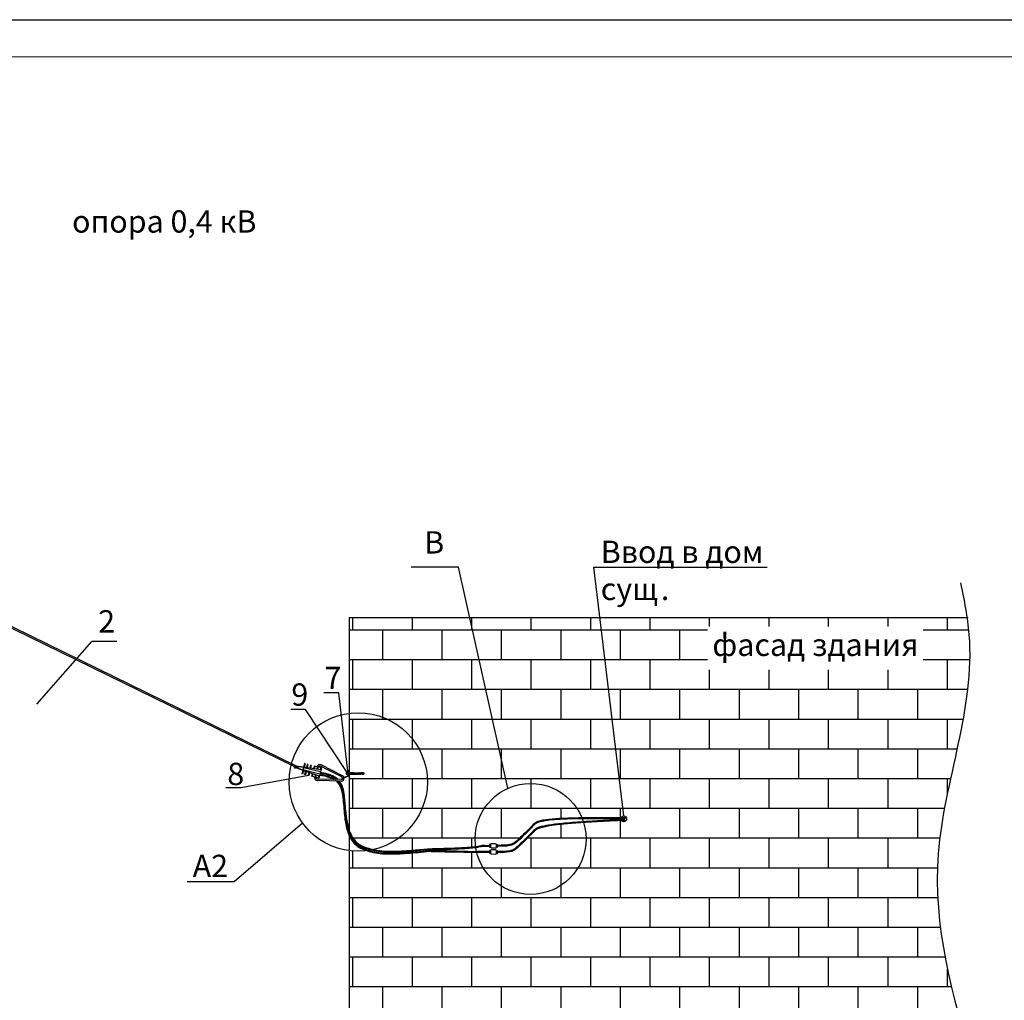
# Model space of a CAD drawing. Units: millimetres. Extents: x 3258 to 92597, y -32499 to 69002.
# Drawn here: x 52841 to 58141, y 42984 to 48262 of the extents above; entities that cross this region are included whole.
import ezdxf
from ezdxf.enums import TextEntityAlignment as Align

# ---------------------------------------------------------------- set-up
doc = ezdxf.new("R2010")
doc.units = ezdxf.units.MM
doc.styles.add('ISOCPEUR', font='isocpeui.ttf')
doc.styles.get("Standard").update_dxf_attribs({"font": 'arial.ttf'})

msp = doc.modelspace()

# ---------------------------------------------------------------- linework, layer by layer
for p, q in [((48949.9, 48262.1), (65749.6, 48260.3)), ((51311.3, 45714.9), (54321, 44242.1)), ((51315, 45722), (54326.5, 44248.6)), ((56092.1, 43976.3), (55932.1, 45315.4)), ((57945.9, 45043.5), (54614.1, 45043.5)), ((54614.1, 45043.5), (54614.1, 39411.2)), ((54634.9, 44978.2), (54634.9, 45043.5)), ((54954.9, 44978.2), (54954.9, 45043.5)), ((55274.9, 44992), (55274.9, 45043.5)), ((55594.9, 44978.2), (55594.9, 45043.5)), ((55914.9, 44978.2), (55914.9, 45043.5)), ((56234.9, 44978.2), (56234.9, 45043.5)), ((56554.9, 44996.5), (56554.9, 45043.5)), ((56874.9, 44996.5), (56874.9, 45043.5)), ((57194.9, 44996.5), (57194.9, 45043.5)), ((57514.9, 44996.5), (57514.9, 45043.5)), ((57834.9, 44978.2), (57834.9, 45043.5)), ((54614.1, 44978.2), (55278, 44978.2)), ((54794.9, 44818.2), (54794.9, 44978.2)), ((55114.9, 44818.2), (55114.9, 44978.2)), ((55274.9, 44978.2), (55274.9, 44992)), ((55278, 44978.2), (55972.4, 44978.2)), ((55434.9, 44818.2), (55434.9, 44978.2)), ((55754.9, 44818.2), (55754.9, 44978.2)), ((55972.4, 44978.2), (56543.7, 44978.2)), ((56074.9, 44818.2), (56074.9, 44978.2)), ((56394.9, 44818.2), (56394.9, 44978.2)), ((57704.7, 44978.2), (57948.3, 44978.2)), ((52933, 44578.4), (53229.8, 44915)), ((53364.4, 44915), (53229.8, 44915)), ((54614.1, 44818.2), (55313.9, 44818.2)), ((54634.9, 44658.2), (54634.9, 44818.2)), ((54954.9, 44658.2), (54954.9, 44818.2)), ((55274.9, 44658.2), (55274.9, 44818.2)), ((55313.9, 44818.2), (55991.5, 44818.2)), ((55594.9, 44658.2), (55594.9, 44818.2)), ((55914.9, 44658.2), (55914.9, 44818.2)), ((55991.5, 44818.2), (56543.7, 44818.2)), ((56234.9, 44658.2), (56234.9, 44818.2)), ((57704.7, 44818.2), (57954.4, 44818.2)), ((57834.9, 44658.2), (57834.9, 44818.2)), ((56554.9, 44658.2), (56554.9, 44762.5)), ((56874.9, 44658.2), (56874.9, 44762.5)), ((57194.9, 44658.2), (57194.9, 44762.5)), ((57514.9, 44658.2), (57514.9, 44762.5)), ((54559.4, 44638.7), (54479, 44638.7)), ((54607.6, 44217.3), (54559.4, 44638.7)), ((54614.1, 44658.2), (55349.8, 44658.2)), ((54794.9, 44507.7), (54794.9, 44658.2)), ((55114.9, 44498.2), (55114.9, 44658.2)), ((55349.8, 44658.2), (56010.6, 44658.2)), ((55434.9, 44498.2), (55434.9, 44658.2)), ((55754.9, 44498.2), (55754.9, 44658.2)), ((56010.6, 44658.2), (57942.8, 44658.2)), ((56074.9, 44498.2), (56074.9, 44658.2)), ((56394.9, 44498.2), (56394.9, 44658.2)), ((56714.9, 44498.2), (56714.9, 44658.2)), ((57034.9, 44498.2), (57034.9, 44658.2)), ((57354.9, 44498.2), (57354.9, 44658.2)), ((57674.9, 44498.2), (57674.9, 44658.2)), ((54380.3, 44549.9), (54300, 44549.9)), ((54603.9, 44210.7), (54380.3, 44549.9)), ((54614.1, 44498.2), (54817.8, 44498.2)), ((54634.9, 44338.2), (54634.9, 44498.2)), ((54794.9, 44498.2), (54794.9, 44507.7)), ((54817.8, 44498.2), (55385.7, 44498.2)), ((54954.9, 44390.9), (54954.9, 44498.2)), ((55274.9, 44338.2), (55274.9, 44498.2)), ((55385.7, 44498.2), (56029.7, 44498.2)), ((55594.9, 44338.2), (55594.9, 44498.2)), ((55914.9, 44338.2), (55914.9, 44498.2)), ((56029.7, 44498.2), (57918.6, 44498.2)), ((56234.9, 44338.2), (56234.9, 44498.2)), ((56554.9, 44338.2), (56554.9, 44498.2)), ((56874.9, 44338.2), (56874.9, 44498.2)), ((57194.9, 44338.2), (57194.9, 44498.2)), ((57514.9, 44338.2), (57514.9, 44498.2)), ((57834.9, 44338.2), (57834.9, 44498.2)), ((54954.9, 44338.2), (54954.9, 44390.9)), ((54614.1, 44338.2), (54989.9, 44338.2)), ((54794.9, 44178.2), (54794.9, 44338.2)), ((54989.9, 44338.2), (55421.6, 44338.2)), ((55114.9, 44178.2), (55114.9, 44338.2)), ((55421.6, 44338.2), (56048.8, 44338.2)), ((55434.9, 44278.6), (55434.9, 44338.2)), ((55754.9, 44178.2), (55754.9, 44338.2)), ((56048.8, 44338.2), (57886.5, 44338.2)), ((56074.9, 44178.2), (56074.9, 44338.2)), ((56394.9, 44178.2), (56394.9, 44338.2)), ((56714.9, 44178.2), (56714.9, 44338.2)), ((57034.9, 44178.2), (57034.9, 44338.2)), ((57354.9, 44178.2), (57354.9, 44338.2)), ((57674.9, 44178.2), (57674.9, 44338.2)), ((54374, 44258), (54360.4, 44203.1)), ((54377.7, 44257.1), (54373.2, 44239.1)), ((54377.7, 44257.1), (54374, 44258)), ((54388.7, 44254.3), (54384.4, 44237.2)), ((54392.3, 44253.4), (54388.7, 44254.3)), ((55434.9, 44178.2), (55434.9, 44278.6)), ((54322.6, 44248.7), (54319.3, 44235.4)), ((54319.3, 44235.4), (54324.6, 44234.1)), ((54322.6, 44248.7), (54327.9, 44247.4)), ((54327.9, 44247.4), (54324.6, 44234.1)), ((54325.2, 44236.5), (54365.2, 44222.6)), ((54326.3, 44240.7), (54337.4, 44236.9)), ((54337.9, 44238.9), (54326.3, 44240.7)), ((54369, 44238.5), (54327.3, 44245)), ((54340.2, 44233), (54365.6, 44224.2)), ((54368.8, 44236.9), (54342.2, 44241)), ((54364, 44202.2), (54360.4, 44203.1)), ((54368.5, 44220.2), (54364, 44202.2)), ((54454.6, 44191.2), (54364.9, 44221.4)), ((54457.3, 44202.2), (54365.8, 44225)), ((54460.1, 44213.2), (54368.6, 44236)), ((54462.8, 44224.2), (54369.5, 44239.7)), ((54379.3, 44216.6), (54375, 44199.4)), ((54382.9, 44215.4), (54378.7, 44198.5)), ((54392.3, 44253.4), (54388.1, 44236.6)), ((54397.2, 44210.5), (54393.3, 44194.9)), ((54400.8, 44209.3), (54397, 44194)), ((54407, 44249.8), (54403.1, 44234.1)), ((54410.6, 44248.9), (54406.8, 44233.5)), ((54410.6, 44248.9), (54407, 44249.8)), ((54415.1, 44204.5), (54411.6, 44190.3)), ((54418.7, 44203.3), (54415.3, 44189.4)), ((54425.3, 44245.2), (54421.8, 44231)), ((54465.6, 44235.2), (54425.3, 44245.2)), ((54429, 44244.3), (54425.5, 44230.4)), ((54443.6, 44240.6), (54440.4, 44227.9)), ((54447.3, 44239.7), (54444.2, 44227.3)), ((54465.6, 44235.2), (54451.9, 44180.3)), ((54461.9, 44236.1), (54459.1, 44224.8)), ((54575.6, 44186.2), (54459.8, 44244.2)), ((54579, 44192.9), (54463.2, 44250.9)), ((54625.6, 44205.3), (54597.1, 44205.3)), ((54598.9, 44208.3), (54598.9, 44202.3)), ((54598.9, 44208.3), (54601.9, 44208.3)), ((54598.9, 44202.3), (54601.9, 44202.3)), ((54603.9, 44209.3), (54601.9, 44209.3)), ((54601.9, 44201.3), (54601.9, 44209.3)), ((54601.9, 44208.8), (54601.9, 44201.8)), ((54601.9, 44208.5), (54603.9, 44208.5)), ((54601.9, 44202), (54603.9, 44202)), ((54601.9, 44201.3), (54603.9, 44201.3)), ((54603.9, 44211.8), (54604.5, 44212.8)), ((54603.9, 44211.8), (54603.9, 44198.8)), ((54603.9, 44201.3), (54603.9, 44209.3)), ((54609.9, 44212.8), (54604.5, 44212.8)), ((54609.9, 44209), (54604.5, 44209)), ((54609.9, 44201.5), (54604.5, 44201.5)), ((54607.6, 44216.7), (54607.6, 44216.2)), ((54609.7, 44216.2), (54607.6, 44216.2)), ((54609.7, 44216.7), (54609.7, 44216.2)), ((54610.4, 44211.8), (54609.9, 44212.8)), ((54611.9, 44213.3), (54610.4, 44213.3)), ((54610.4, 44213.3), (54610.4, 44197.3)), ((54610.4, 44211.8), (54610.4, 44198.8)), ((54611.9, 44216.7), (54611.9, 44193.9)), ((54611.9, 44197.3), (54611.9, 44213.3)), ((54639.9, 44209.3), (54611.9, 44209.3)), ((54611.9, 44208.5), (54639.9, 44208.5)), ((54611.9, 44202), (54639.9, 44202)), ((54611.9, 44201.3), (54639.9, 44201.3)), ((54614.1, 44216.7), (54614.1, 44209.3)), ((54614.1, 44202.4), (54614.1, 44051.6)), ((54614.1, 44201.3), (54614.1, 44193.9)), ((54625.6, 44205.3), (54635.6, 44205.3)), ((54639.9, 44209.3), (54639.9, 44201.3)), ((54639.9, 44208.8), (54670.9, 44208.8)), ((54639.9, 44201.8), (54670.9, 44201.8)), ((54645.5, 44205.3), (54660.2, 44205.3)), ((54677.9, 44205.3), (54667.9, 44205.3)), ((54672.9, 44209.3), (54670.9, 44209.3)), ((54670.9, 44209.3), (54670.9, 44201.3)), ((54672.9, 44201.3), (54670.9, 44201.3)), ((54672.9, 44209.3), (54672.9, 44201.3)), ((54673.1, 44208.3), (54672.9, 44208.3)), ((54673.1, 44202.3), (54672.9, 44202.3)), ((54673.1, 44209.3), (54673.1, 44201.3)), ((54673.1, 44209.3), (54677.1, 44209.3)), ((54673.1, 44206.5), (54687.1, 44205.8)), ((54673.1, 44204.1), (54687.1, 44204.8)), ((54673.1, 44201.3), (54677.1, 44201.3)), ((54674.2, 44205.3), (54676.1, 44205.3)), ((54677.1, 44209.5), (54677.1, 44209.3)), ((54677.1, 44209.3), (54677.1, 44207.3)), ((54677.1, 44201.3), (54677.1, 44203.3)), ((54677.1, 44201), (54677.1, 44201.3)), ((54697.4, 44205.3), (54677.9, 44205.3)), ((54685.4, 44209.3), (54679.1, 44209.3)), ((54689.1, 44201.3), (54679.2, 44201.3)), ((54689.1, 44209.3), (54685.4, 44209.3)), ((54685.4, 44209.3), (54685.4, 44207.3)), ((54685.4, 44201.3), (54685.4, 44203.3)), ((54686.4, 44204.8), (54686.4, 44205.8)), ((54689.1, 44206.3), (54689.1, 44209.3)), ((54689.1, 44208.7), (54692.9, 44209.3)), ((54689.1, 44201.3), (54689.1, 44204.3)), ((54689.1, 44201.9), (54692.9, 44201.3)), ((54692.9, 44209.3), (54692.9, 44201.3)), ((54693.9, 44202.3), (54693.9, 44208.3)), ((54397, 44194), (54030.7, 44127.7)), ((54378.7, 44198.5), (54375, 44199.4)), ((54397, 44194), (54393.3, 44194.9)), ((54451.9, 44180.3), (54411.6, 44190.3)), ((54433.1, 44198.5), (54429.9, 44185.7)), ((54436.7, 44197.3), (54433.6, 44184.8)), ((54571.8, 44164.3), (54442.4, 44167.5)), ((54572, 44171.9), (54442.5, 44175)), ((54451, 44192.4), (54448.2, 44181.2)), ((54611.2, 44192.9), (54576.4, 44180.2)), ((54576.4, 44180.2), (54577.2, 44178.1)), ((54612, 44190.8), (54577.2, 44178.1)), ((54603.9, 44198.8), (54604.5, 44197.8)), ((54609.9, 44197.8), (54604.5, 44197.8)), ((54610.4, 44198.8), (54609.9, 44197.8)), ((54610.4, 44197.3), (54611.9, 44197.3)), ((54614.1, 44178.2), (55035.2, 44178.2)), ((54634.9, 44018.2), (54634.9, 44178.2)), ((54954.9, 44018.2), (54954.9, 44178.2)), ((55035.2, 44178.2), (55457.5, 44178.2)), ((55274.9, 44018.2), (55274.9, 44178.2)), ((55457.5, 44178.2), (56067.9, 44178.2)), ((55594.9, 44151.3), (55594.9, 44178.2)), ((55594.9, 44018.2), (55594.9, 44151.3)), ((55914.9, 44018.2), (55914.9, 44178.2)), ((56067.9, 44178.2), (57851.7, 44178.2)), ((56234.9, 44018.2), (56234.9, 44178.2)), ((56554.9, 44018.2), (56554.9, 44178.2)), ((56874.9, 44018.2), (56874.9, 44178.2)), ((57194.9, 44018.2), (57194.9, 44178.2)), ((57514.9, 44018.2), (57514.9, 44178.2)), ((57834.9, 44099.3), (57834.9, 44178.2)), ((54030.7, 44127.7), (53950.3, 44127.7)), ((54614.1, 44123.3), (54614.1, 44051.6)), ((54614.1, 44018.2), (55007.8, 44018.2)), ((54794.9, 43858.2), (54794.9, 44018.2)), ((55007.8, 44018.2), (55342.5, 44018.2)), ((55114.9, 43858.2), (55114.9, 44018.2)), ((55342.5, 44018.2), (55839.7, 44018.2)), ((55434.9, 43858.2), (55434.9, 44018.2)), ((55754.9, 43962.6), (55754.9, 44018.2)), ((55839.7, 44018.2), (56087, 44018.2)), ((56074.9, 43966.6), (56074.9, 44018.2)), ((56087, 44018.2), (57819, 44018.2)), ((56394.9, 43858.2), (56394.9, 44018.2)), ((56714.9, 43858.2), (56714.9, 44018.2)), ((57034.9, 43858.2), (57034.9, 44018.2)), ((57354.9, 43858.2), (57354.9, 44018.2)), ((57674.9, 43858.2), (57674.9, 44018.2)), ((56074.9, 43858.2), (56074.9, 43961.6)), ((55754.9, 43858.2), (55754.9, 43930.2)), ((54635, 43858.2), (54882.2, 43858.2)), ((54882.2, 43858.2), (55292.5, 43858.2)), ((54954.9, 43792.2), (54954.9, 43858.2)), ((55274.9, 43810.3), (55274.9, 43858.2)), ((55292.5, 43858.2), (55533.1, 43858.2)), ((55575.2, 43858.2), (55889.7, 43858.2)), ((55594.9, 43698.2), (55594.9, 43858.2)), ((55889.7, 43858.2), (57793.7, 43858.2)), ((55914.9, 43698.2), (55914.9, 43858.2)), ((56234.9, 43698.2), (56234.9, 43858.2)), ((56554.9, 43698.2), (56554.9, 43858.2)), ((56874.9, 43698.2), (56874.9, 43858.2)), ((57194.9, 43698.2), (57194.9, 43858.2)), ((57514.9, 43698.2), (57514.9, 43858.2)), ((54634.9, 43698.2), (54634.9, 43788.1)), ((54954.9, 43698.2), (54954.9, 43777.8)), ((55274.9, 43698.2), (55274.9, 43780.3)), ((55369.6, 43820.9), (55369.4, 43811.1)), ((55370.1, 43788), (55369.9, 43778.1)), ((55371.4, 43823.3), (55371, 43808.7)), ((55371.9, 43790.3), (55371.5, 43775.7)), ((55371.8, 43808.5), (55371.9, 43808.5)), ((55371.8, 43808.5), (55374.4, 43808.4)), ((55371.9, 43808.5), (55372.2, 43823.4)), ((55372.2, 43823.4), (55372.2, 43823.4)), ((55374.8, 43823.3), (55372.2, 43823.4)), ((55372.4, 43775.5), (55372.7, 43790.4)), ((55372.7, 43790.4), (55372.7, 43790.4)), ((55375.2, 43790.3), (55372.7, 43790.4)), ((55374.4, 43808.4), (55374.8, 43823.3)), ((55374.8, 43823.3), (55374.4, 43808.4)), ((55375.2, 43790.3), (55374.9, 43775.5)), ((55374.9, 43775.5), (55375.2, 43790.3)), ((55379.3, 43805), (55402.3, 43804.4)), ((55402.8, 43826.4), (55379.8, 43827)), ((55403.3, 43793.5), (55380.3, 43794)), ((55407.4, 43807.7), (55407.7, 43822.5)), ((55407.4, 43807.7), (55407.7, 43822.5)), ((55410, 43807.6), (55407.4, 43807.7)), ((55407.7, 43822.5), (55410.3, 43822.5)), ((55407.9, 43774.7), (55408.2, 43789.6)), ((55407.9, 43774.7), (55408.2, 43789.6)), ((55408.2, 43789.6), (55410.8, 43789.5)), ((55409.9, 43807.6), (55410.3, 43822.5)), ((55410, 43807.6), (55409.9, 43807.6)), ((55410.3, 43822.5), (55410.3, 43822.5)), ((55410.4, 43774.6), (55410.8, 43789.5)), ((55411.1, 43822.3), (55410.8, 43807.7)), ((55410.8, 43789.5), (55410.8, 43789.5)), ((55411.6, 43789.3), (55411.3, 43774.8)), ((55412.8, 43819.9), (55412.5, 43810)), ((55413.2, 43786.9), (55413, 43777.1)), ((55372.3, 43775.5), (55372.4, 43775.5)), ((55372.3, 43775.5), (55374.9, 43775.5)), ((55379.8, 43772), (55402.8, 43771.5)), ((55410.5, 43774.6), (55407.9, 43774.7)), ((55410.5, 43774.6), (55410.4, 43774.6)), ((54614.1, 43698.2), (55335.6, 43698.2)), ((54794.9, 43538.2), (54794.9, 43698.2)), ((55114.9, 43538.2), (55114.9, 43698.2)), ((55335.6, 43698.2), (55846.6, 43698.2)), ((55434.9, 43598.2), (55434.9, 43698.2)), ((55754.9, 43603.1), (55754.9, 43698.2)), ((55846.6, 43698.2), (57780.8, 43698.2)), ((56074.9, 43538.2), (56074.9, 43698.2)), ((56394.9, 43538.2), (56394.9, 43698.2)), ((56714.9, 43538.2), (56714.9, 43698.2)), ((57034.9, 43538.2), (57034.9, 43698.2)), ((57354.9, 43538.2), (57354.9, 43698.2)), ((57674.9, 43538.2), (57674.9, 43698.2)), ((55434.9, 43538.2), (55434.9, 43598.2)), ((55754.9, 43538.2), (55754.9, 43603.1)), ((54614.1, 43538.2), (57782.4, 43538.2)), ((54634.9, 43378.2), (54634.9, 43538.2)), ((54954.9, 43378.2), (54954.9, 43538.2)), ((55274.9, 43378.2), (55274.9, 43538.2)), ((55594.9, 43378.2), (55594.9, 43538.2)), ((55914.9, 43378.2), (55914.9, 43538.2)), ((56234.9, 43378.2), (56234.9, 43538.2)), ((56554.9, 43378.2), (56554.9, 43538.2)), ((56874.9, 43378.2), (56874.9, 43538.2)), ((57194.9, 43378.2), (57194.9, 43538.2)), ((57514.9, 43378.2), (57514.9, 43538.2)), ((54614.1, 43378.2), (57796.7, 43378.2)), ((54794.9, 43218.2), (54794.9, 43378.2)), ((55114.9, 43218.2), (55114.9, 43378.2)), ((55434.9, 43218.2), (55434.9, 43378.2)), ((55754.9, 43218.2), (55754.9, 43378.2)), ((56074.9, 43218.2), (56074.9, 43378.2)), ((56394.9, 43218.2), (56394.9, 43378.2)), ((56714.9, 43218.2), (56714.9, 43378.2)), ((57034.9, 43218.2), (57034.9, 43378.2)), ((57354.9, 43218.2), (57354.9, 43378.2)), ((57674.9, 43218.2), (57674.9, 43378.2)), ((54614.1, 43218.2), (57821.9, 43218.2)), ((54634.9, 43058.2), (54634.9, 43218.2)), ((54954.9, 43058.2), (54954.9, 43218.2)), ((55274.9, 43058.2), (55274.9, 43218.2)), ((55594.9, 43058.2), (55594.9, 43218.2)), ((55914.9, 43058.2), (55914.9, 43218.2)), ((56234.9, 43058.2), (56234.9, 43218.2)), ((56554.9, 43058.2), (56554.9, 43218.2)), ((56874.9, 43058.2), (56874.9, 43218.2)), ((57194.9, 43058.2), (57194.9, 43218.2)), ((57514.9, 43058.2), (57514.9, 43218.2)), ((57834.9, 43058.2), (57834.9, 43152.7)), ((54614.1, 43058.2), (57856.1, 43058.2)), ((54794.9, 42898.2), (54794.9, 43058.2)), ((55114.9, 42898.2), (55114.9, 43058.2)), ((55434.9, 42898.2), (55434.9, 43058.2)), ((55754.9, 42898.2), (55754.9, 43058.2)), ((56074.9, 42898.2), (56074.9, 43058.2)), ((56394.9, 42898.2), (56394.9, 43058.2)), ((56714.9, 42898.2), (56714.9, 43058.2)), ((57034.9, 42898.2), (57034.9, 43058.2)), ((57354.9, 42898.2), (57354.9, 43058.2)), ((57674.9, 42898.2), (57674.9, 43058.2))]:
    msp.add_line(p, q)
at = {"lineweight": 30}
msp.add_line((65549.6, 48060.3), (49749.9, 48062.1), dxfattribs=at)
at = {"linetype": 'Continuous'}
for p, q in [((55202.4, 45315.4), (54948.1, 45315.4)), ((55469.3, 44125.4), (55202.4, 45315.4)), ((55932.1, 45315.4), (56864.7, 45315.4))]:
    msp.add_line(p, q, dxfattribs=at)
at = {"ltscale": 50}
for p, q in [((54322.6, 44248.7), (54319.3, 44235.4)), ((53995.8, 43623.8), (54363.2, 43938.9)), ((53742.5, 43623.8), (53995.8, 43623.8))]:
    msp.add_line(p, q, dxfattribs=at)
at = {"linetype": 'Continuous'}
for centre, radius in [((54663.3, 44159.4), 372.4), ((55591.1, 43852.7), 298.6)]:
    msp.add_circle(centre, radius, dxfattribs=at)
msp.add_circle((56092.1, 43960.7), 15.6)
for centre, radius, start, end in [((54341.6, 44236.9), 4.15, 81.17, 250.83), ((54456.4, 44237.5), 15.1, 63.3807, 166), ((54456.4, 44237.5), 7.55, 63.3807, 166), ((54607.3, 44210.9), 3.32, 154.3842, 214.3842), ((54616.4, 44205.3), 12.4, 162.412, 197.588), ((54607.3, 44199.7), 3.32, 145.6158, 205.6158), ((54610.8, 44216.7), 3.28, 0, 180), ((54610.8, 44216.7), 1.09, 0, 180), ((54607.1, 44210.9), 3.32, 325.6158, 25.6158), ((54598, 44205.3), 12.4, 342.412, 17.588), ((54607.1, 44199.7), 3.32, 334.3842, 34.3842), ((54673, 44205.3), 1.21, 277.7226, 82.2774), ((54677.1, 44205.3), 1, 90, 270), ((54679.1, 44208.4), 2.25, 149.9661, 210.0339), ((54679.1, 44202.2), 2.25, 149.9661, 210.0339), ((54686.6, 44212), 6.21, 274.4892, 293.5833), ((54686.4, 44197.4), 7.39, 67.9462, 83.9813), ((54692.8, 44208.2), 1.13, 6.3567, 83.6433), ((54692.8, 44202.4), 1.13, 276.3567, 353.6433), ((54442.7, 44182.5), 15.1, 166, 268.6193), ((54442.7, 44182.5), 7.55, 166, 268.6193), ((54572.2, 44179.4), 15.1, 268.6193, 8.8971), ((54572.2, 44179.4), 7.55, 268.6193, 357.3474), ((54572.2, 44179.4), 7.55, 14.5031, 63.3807), ((54572.2, 44179.4), 15.1, 17.2547, 63.3807), ((54610.8, 44193.9), 1.09, 290, 0), ((54610.8, 44193.9), 3.28, 290, 0), ((55371.9, 43811), 2.5, 178.6446, 268.6446), ((55372.1, 43820.9), 2.5, 88.6446, 178.6446), ((55372.4, 43778), 2.5, 178.6446, 268.6446), ((55372.6, 43787.9), 2.5, 88.6446, 178.6446), ((55379.9, 43811), 6.08, 205.107, 264.5021), ((55379.9, 43821.5), 5.43, 90.5302, 160.9944), ((55380.4, 43788.6), 5.43, 90.5302, 160.9944), ((55402, 43810.5), 6.08, 272.7872, 332.1823), ((55402.5, 43821), 5.43, 16.2948, 86.759), ((55403, 43788), 5.43, 16.2948, 86.759), ((55410, 43810.1), 2.5, 268.6446, 358.6446), ((55410.3, 43820), 2.5, 358.6446, 88.6446), ((55410.5, 43777.1), 2.5, 268.6446, 358.6446), ((55410.7, 43787), 2.5, 358.6446, 88.6446), ((55380.4, 43778.1), 6.08, 205.107, 264.5021), ((55402.5, 43777.5), 6.08, 272.7872, 332.1823)]:
    msp.add_arc(centre, radius, start, end)
for centre in [(54685.4, 44208.3), (54685.4, 44202.3)]:
    msp.add_ellipse(centre, major_axis=(2.29, 0), ratio=0.435872, start_param=4.712389, end_param=7.853982)
for points, knots in [([(57905.7, 45231.3), (57924.4, 45138.6), (58022.3, 44650.9), (57480.6, 43371.3), (58604.3, 41645.1), (57926.1, 40166.5), (57881.5, 39468.6), (57879.4, 39411.2)], [0, 0, 0, 0, 280.103953, 1473.410509, 3861.595803, 5789.813657, 5962.620138, 5962.620138, 5962.620138, 5962.620138]), ([(54456.8, 44201.1), (54461, 44200.3), (54465.3, 44199.6), (54472.7, 44198.1), (54475.9, 44197.5), (54482.2, 44196.1), (54485.3, 44195.4), (54494.7, 44193), (54500.9, 44191.2), (54509.8, 44188.1), (54512.5, 44187.1), (54517.9, 44185), (54520.6, 44183.9), (54528.6, 44180.3), (54533.8, 44177.5), (54539.4, 44173.7), (54540.2, 44173.2), (54540.9, 44172.6)], [0, 0, 0, 0, 12.94649, 12.94649, 22.494204, 22.494204, 32.041918, 32.041918, 51.137346, 51.137346, 59.589349, 59.589349, 68.041352, 68.041352, 84.945357, 84.945357, 87.575709, 87.575709, 87.575709, 87.575709]), ([(54458.7, 44207.8), (54464.4, 44206.8), (54483.6, 44203.4), (54512.4, 44195.7), (54537.6, 44183.8), (54547.8, 44174.8), (54550.1, 44172.4)], [0, 0, 0, 0, 17.219429, 58.629701, 89.270827, 99.292985, 99.292985, 99.292985, 99.292985]), ([(54459.4, 44211.7), (54463.7, 44211), (54467.9, 44210.2), (54475.4, 44208.8), (54478.5, 44208.1), (54484.8, 44206.8), (54488, 44206), (54497.4, 44203.6), (54503.6, 44201.8), (54512.4, 44198.8), (54515.2, 44197.8), (54520.6, 44195.7), (54523.2, 44194.6), (54531.2, 44190.9), (54536.4, 44188.2), (54542.8, 44183.9), (54544.2, 44182.8), (54547, 44180.7), (54548.3, 44179.5), (54551.8, 44176.4), (54553.8, 44174.4), (54555.8, 44172.3)], [0, 0, 0, 0, 12.94649, 12.94649, 22.494204, 22.494204, 32.041918, 32.041918, 51.137346, 51.137346, 59.589349, 59.589349, 68.041352, 68.041352, 84.945357, 84.945357, 89.955284, 89.955284, 94.965211, 94.965211, 103.178715, 103.178715, 103.178715, 103.178715]), ([(54456.1, 44197.1), (54461.7, 44196.1), (54481, 44192.7), (54507.2, 44185.7), (54527, 44176.8), (54533.5, 44172.8)], [0, 0, 0, 0, 17.219429, 58.629701, 81.441818, 81.441818, 81.441818, 81.441818]), ([(54544, 44165), (54555.7, 44154.7), (54574.3, 44124.6), (54582.2, 44060), (54588.5, 43984.5), (54600.2, 43896.7), (54639.9, 43815.2), (54757.9, 43767.9), (54889.5, 43771.3), (54992.5, 43781.1), (55032.3, 43784.9)], [94.583039, 94.583039, 94.583039, 94.583039, 141.19499, 194.587309, 288.933852, 368.346443, 461.820329, 542.029733, 732.23217, 852.583688, 852.583688, 852.583688, 852.583688]), ([(54550, 44164.9), (54551.5, 44163.4), (54553, 44161.8), (54559.9, 44153.9), (54564.6, 44146.7), (54570, 44136), (54571.5, 44132.7), (54574.2, 44126), (54575.3, 44122.6), (54577.4, 44115.8), (54578.2, 44112.4), (54580.5, 44102.2), (54581.6, 44095.3), (54583.1, 44084), (54583.6, 44079.6), (54584.5, 44071.4), (54585, 44067.5), (54585.8, 44059.7), (54586.2, 44055.8), (54587.3, 44044.2), (54588.1, 44036.5), (54590.3, 44013.3), (54591.8, 43997.8), (54594.2, 43975.5), (54595, 43968.5), (54596.8, 43954.6), (54597.8, 43947.7), (54600.8, 43929.9), (54603, 43919.1), (54607.1, 43904), (54608.4, 43899.6), (54611.3, 43890.8), (54612.9, 43886.4), (54618, 43873.4), (54621.9, 43865.1), (54629.3, 43852.2), (54632.3, 43847.4), (54638.3, 43839.3), (54641.1, 43835.8), (54646.6, 43829.7), (54649.2, 43827.1), (54654.2, 43822.5), (54656.6, 43820.5), (54661.6, 43816.6), (54664.2, 43814.8), (54672.2, 43809.6), (54677.8, 43806.5), (54693.8, 43798.9), (54704.6, 43794.9), (54719.5, 43790.5), (54723.4, 43789.4), (54731.3, 43787.3), (54735.3, 43786.4), (54747.2, 43783.7), (54755.1, 43782.3), (54779.1, 43778.6), (54795.1, 43777.1), (54829.9, 43775.4), (54848.6, 43775.5), (54879, 43776.6), (54890.6, 43777.2), (54909.6, 43778.4), (54917, 43778.9), (54931.9, 43780), (54939.3, 43780.5), (54961.5, 43782.3), (54976.3, 43783.7), (55004.7, 43786.3), (55018.3, 43787.6), (55032, 43788.9)], [98.939149, 98.939149, 98.939149, 98.939149, 104.985066, 104.985066, 128.863515, 128.863515, 139.204044, 139.204044, 149.458747, 149.458747, 159.713449, 159.713449, 180.222854, 180.222854, 193.355664, 193.355664, 205.008161, 205.008161, 216.660658, 216.660658, 239.965652, 239.965652, 286.575639, 286.575639, 307.802596, 307.802596, 329.029553, 329.029553, 362.370685, 362.370685, 376.156672, 376.156672, 389.942658, 389.942658, 417.51463, 417.51463, 434.745634, 434.745634, 448.607246, 448.607246, 460.213102, 460.213102, 470.066604, 470.066604, 479.920106, 479.920106, 499.627111, 499.627111, 533.776163, 533.776163, 545.937222, 545.937222, 558.098281, 558.098281, 582.420399, 582.420399, 631.064634, 631.064634, 687.440418, 687.440418, 722.225581, 722.225581, 744.540895, 744.540895, 766.856209, 766.856209, 811.486837, 811.486837, 852.583688, 852.583688, 852.583688, 852.583688]), ([(54557, 44164.7), (54563.6, 44156.3), (54577.5, 44130.3), (54584.9, 44070.6), (54591.1, 43995.1), (54602.8, 43907.3), (54642.6, 43825.8), (54760.6, 43778.5), (54896.7, 43782.2), (55004.2, 43792.4), (55048.5, 43796.8)], [109.506317, 109.506317, 109.506317, 109.506317, 141.19499, 194.587309, 288.933852, 368.346443, 461.820329, 542.029733, 732.23217, 866.171654, 866.171654, 866.171654, 866.171654]), ([(54562.1, 44164.6), (54565.5, 44159.9), (54568.5, 44155), (54572.7, 44146.6), (54574.2, 44143.3), (54576.8, 44136.6), (54578, 44133.2), (54580, 44126.5), (54580.9, 44123.1), (54583.2, 44112.8), (54584.3, 44105.9), (54585.8, 44094.7), (54586.3, 44090.3), (54587.2, 44082), (54587.6, 44078.1), (54588.4, 44070.4), (54588.8, 44066.5), (54590, 44054.9), (54590.7, 44047.1), (54592.9, 44023.9), (54594.4, 44008.5), (54596.9, 43986.1), (54597.7, 43979.1), (54599.4, 43965.2), (54600.4, 43958.3), (54603.4, 43940.6), (54605.7, 43929.8), (54609.8, 43914.6), (54611.1, 43910.2), (54613.9, 43901.4), (54615.5, 43897), (54620.6, 43884.1), (54624.6, 43875.7), (54631.9, 43862.8), (54635, 43858.1), (54640.9, 43849.9), (54643.8, 43846.4), (54649.2, 43840.4), (54651.8, 43837.7), (54656.9, 43833.1), (54659.3, 43831.1), (54664.3, 43827.3), (54666.9, 43825.5), (54674.9, 43820.3), (54680.5, 43817.2), (54696.4, 43809.5), (54707.2, 43805.6), (54722.2, 43801.1), (54726.1, 43800), (54734, 43798), (54737.9, 43797), (54749.8, 43794.4), (54757.8, 43792.9), (54781.7, 43789.2), (54797.8, 43787.7), (54832.5, 43786.1), (54851.3, 43786.2), (54881.6, 43787.2), (54893.2, 43787.8), (54912.2, 43789), (54919.7, 43789.5), (54934.5, 43790.6), (54941.9, 43791.2), (54964.2, 43793), (54979, 43794.3), (55006.8, 43796.9), (55019.8, 43798.1), (55063.7, 43801.8)], [112.581853, 112.581853, 112.581853, 112.581853, 128.863515, 128.863515, 139.204044, 139.204044, 149.458747, 149.458747, 159.713449, 159.713449, 180.222854, 180.222854, 193.355664, 193.355664, 205.008161, 205.008161, 216.660658, 216.660658, 239.965652, 239.965652, 286.575639, 286.575639, 307.802596, 307.802596, 329.029553, 329.029553, 362.370685, 362.370685, 376.156672, 376.156672, 389.942658, 389.942658, 417.51463, 417.51463, 434.745634, 434.745634, 448.607246, 448.607246, 460.213102, 460.213102, 470.066604, 470.066604, 479.920106, 479.920106, 499.627111, 499.627111, 533.776163, 533.776163, 545.937222, 545.937222, 558.098281, 558.098281, 582.420399, 582.420399, 631.064634, 631.064634, 687.440418, 687.440418, 722.225581, 722.225581, 744.540895, 744.540895, 766.856209, 766.856209, 811.486837, 811.486837, 850.863524, 850.863524, 850.863524, 850.863524]), ([(56102, 43966.4), (56093.8, 43966.4), (56085.7, 43966.5), (56061.9, 43966.7), (56046.6, 43966.7), (56002.3, 43966.9), (55974.9, 43966.9), (55898.7, 43966.6), (55855.9, 43966), (55780.8, 43964), (55749.6, 43962.6), (55699.1, 43959.1), (55679.8, 43957), (55654.1, 43952.9), (55645.6, 43951.1), (55633.8, 43947.8), (55629.7, 43946.4), (55622.6, 43943.4), (55619.7, 43941.8), (55614.6, 43938.5), (55612.4, 43936.9), (55609, 43933.9), (55607.7, 43932.6), (55605.7, 43930.6), (55605, 43929.8), (55603.6, 43928.4), (55602.9, 43927.6), (55600.7, 43925.4), (55599.2, 43923.9), (55594.8, 43919.5), (55591.9, 43916.4), (55582.9, 43907.4), (55576.9, 43901.3), (55559.1, 43883.4), (55547.4, 43871.8), (55531, 43856.1), (55525.6, 43851.1), (55516.7, 43843.1), (55513.2, 43840), (55507.9, 43835.6), (55505.9, 43834), (55503.6, 43832.3), (55503, 43831.9), (55502.1, 43831.2), (55501.7, 43830.9), (55500.5, 43830.2), (55499.8, 43829.7), (55498.8, 43829.1), (55498.5, 43829), (55498, 43828.7), (55497.8, 43828.6), (55497.4, 43828.3), (55497.2, 43828.2), (55496.5, 43827.8), (55496.1, 43827.6), (55494.7, 43826.8), (55493.6, 43826.3), (55491.1, 43825.3), (55489.6, 43824.7), (55485.9, 43823.6), (55483.7, 43823), (55480.2, 43822.3), (55479.3, 43822.1), (55476.5, 43821.6), (55474.4, 43821.2), (55471.4, 43820.8), (55470.8, 43820.7), (55468.6, 43820.4), (55467.2, 43820.2), (55464.9, 43820), (55464.2, 43819.9), (55463, 43819.8), (55462.6, 43819.7), (55461.3, 43819.6), (55460.4, 43819.5), (55458.1, 43819.3), (55456.5, 43819.2), (55452.2, 43819), (55449.5, 43818.9), (55438.8, 43818.6), (55428.3, 43818.4), (55412.3, 43818.3)], [1.963305, 1.963305, 1.963305, 1.963305, 3.509535, 3.509535, 6.601995, 6.601995, 12.786914, 12.786914, 25.156753, 25.156753, 38.402512, 38.402512, 51.64827, 51.64827, 61.062671, 61.062671, 67.647528, 67.647528, 74.232385, 74.232385, 80.817243, 80.817243, 86.037201, 86.037201, 89.11955, 89.11955, 92.201898, 92.201898, 98.366596, 98.366596, 110.695991, 110.695991, 135.354782, 135.354782, 184.672364, 184.672364, 211.767901, 211.767901, 233.113428, 233.113428, 247.525118, 247.525118, 252.362635, 252.362635, 256.336254, 256.336254, 264.283493, 264.283493, 266.767176, 266.767176, 268.683715, 268.683715, 270.600255, 270.600255, 274.433334, 274.433334, 281.397266, 281.397266, 288.361199, 288.361199, 295.325131, 295.325131, 297.591526, 297.591526, 302.124316, 302.124316, 303.444702, 303.444702, 306.085474, 306.085474, 307.262135, 307.262135, 307.948564, 307.948564, 309.307375, 309.307375, 311.007653, 311.007653, 312.707931, 312.707931, 316.168263, 316.168263, 316.168263, 316.168263]), ([(56101.9, 43961.4), (55646.7, 43965.2), (55593.2, 43910.6), (55518.8, 43835), (55497.7, 43822.7), (55487.2, 43816.5), (55451.5, 43813.7), (55412.4, 43813.3)], [1.963305, 1.963305, 1.963305, 1.963305, 87.686347, 258.194914, 267.616349, 307.720501, 316.168263, 316.168263, 316.168263, 316.168263]), ([(56099, 43957.1), (56085.8, 43956.6), (56077.9, 43956.2), (56054.4, 43955.1), (56039.3, 43954.4), (55995.6, 43952.2), (55968.6, 43950.8), (55893.6, 43946.4), (55851.4, 43943.6), (55777, 43937.6), (55746, 43934.6), (55696, 43928.4), (55677.1, 43925.4), (55652.2, 43920.1), (55644.1, 43918), (55632.8, 43914.2), (55628.9, 43912.6), (55622.1, 43909.4), (55619.3, 43907.7), (55614.4, 43904.4), (55612.4, 43902.6), (55609.6, 43900.1), (55608.7, 43899.2), (55607.3, 43897.8), (55606.7, 43897.2), (55605.6, 43896.1), (55605, 43895.5), (55603.9, 43894.3), (55603.3, 43893.8), (55601.6, 43892), (55600.4, 43890.8), (55596.9, 43887.2), (55594.5, 43884.8), (55587.4, 43877.6), (55582.6, 43872.7), (55568.3, 43858.3), (55558.8, 43848.8), (55543.6, 43833.9), (55537.7, 43828.2), (55527.9, 43819), (55523.8, 43815.2), (55517.1, 43809.2), (55514.3, 43806.8), (55510.6, 43803.7), (55509.5, 43802.7), (55506.3, 43800.2), (55504.4, 43798.7), (55502.4, 43797.3), (55502, 43797.1), (55501.2, 43796.6), (55500.8, 43796.3), (55499.8, 43795.7), (55499.3, 43795.4), (55498.6, 43795), (55498.4, 43794.9), (55498, 43794.6), (55497.8, 43794.5), (55497.2, 43794.2), (55496.8, 43794), (55495.4, 43793.2), (55494.4, 43792.7), (55491.9, 43791.7), (55490.4, 43791.2), (55486.8, 43790.1), (55484.6, 43789.5), (55481.1, 43788.7), (55480.1, 43788.5), (55476.9, 43787.9), (55474.5, 43787.5), (55471.2, 43787), (55470.5, 43786.9), (55468.3, 43786.7), (55466.8, 43786.5), (55464.4, 43786.2), (55463.5, 43786.1), (55461.8, 43785.9), (55460.9, 43785.9), (55458.2, 43785.7), (55456.2, 43785.5), (55450.8, 43785.3), (55447.3, 43785.2), (55435.7, 43784.9), (55426.2, 43784.8), (55413, 43784.6)], [1.963305, 1.963305, 1.963305, 1.963305, 3.517506, 3.517506, 6.625909, 6.625909, 12.842715, 12.842715, 25.276326, 25.276326, 38.80064, 38.80064, 52.324954, 52.324954, 61.724247, 61.724247, 68.350946, 68.350946, 74.977645, 74.977645, 81.604345, 81.604345, 85.107842, 85.107842, 87.412272, 87.412272, 89.877131, 89.877131, 92.341991, 92.341991, 97.271709, 97.271709, 107.131146, 107.131146, 126.850019, 126.850019, 166.287766, 166.287766, 193.082643, 193.082643, 214.190866, 214.190866, 230.664183, 230.664183, 238.342124, 238.342124, 253.698006, 253.698006, 257.341305, 257.341305, 262.280501, 262.280501, 267.219698, 267.219698, 268.971797, 268.971797, 270.723897, 270.723897, 274.228097, 274.228097, 281.174078, 281.174078, 288.120059, 288.120059, 295.066041, 295.066041, 297.626539, 297.626539, 302.747536, 302.747536, 304.055635, 304.055635, 306.671833, 306.671833, 308.066633, 308.066633, 309.461433, 309.461433, 311.387753, 311.387753, 313.314072, 313.314072, 316.168263, 316.168263, 316.168263, 316.168263]), ([(56099.2, 43952.1), (55647.4, 43931.6), (55593.9, 43876.9), (55519.5, 43801.4), (55498.4, 43789.1), (55487.9, 43782.9), (55452.2, 43780.1), (55413.1, 43779.6)], [1.963305, 1.963305, 1.963305, 1.963305, 87.686347, 258.194914, 267.616349, 307.720501, 316.168263, 316.168263, 316.168263, 316.168263]), ([(55369.9, 43779.9), (55332.2, 43780.1), (55207.5, 43780.1), (55097, 43783.1), (55031.7, 43784.9)], [355.748395, 355.748395, 355.748395, 355.748395, 492.686075, 690.772822, 690.772822, 690.772822, 690.772822]), ([(55370.1, 43785.9), (55361.1, 43785.1), (55352.1, 43784.6), (55332.2, 43785.1), (55284.9, 43783.5), (55245.8, 43784.7), (55235.8, 43785), (55216, 43785.6), (55206.2, 43786), (55176.8, 43786.9), (55157.3, 43787.4), (55102.4, 43789), (55067.1, 43789.9), (55031.8, 43788.9)], [355.10624, 355.10624, 355.10624, 355.10624, 381.959596, 381.959596, 467.487601, 467.487601, 496.594913, 496.594913, 525.702225, 525.702225, 583.916849, 583.916849, 690.772822, 690.772822, 690.772822, 690.772822]), ([(55048.5, 43796.8), (55054, 43796.8), (55059.4, 43796.8), (55086.9, 43797), (55109, 43797.2), (55142.1, 43797.8), (55153.2, 43798.1), (55174, 43798.8), (55183.5, 43799.1), (55201.4, 43800), (55209.7, 43800.4), (55226.3, 43801.5), (55234.6, 43802), (55247.2, 43803), (55251.6, 43803.3), (55258.5, 43803.9), (55261, 43804.1), (55266.1, 43804.5), (55268.6, 43804.7), (55276.3, 43805.4), (55281.5, 43805.9), (55288.9, 43806.7), (55291, 43807), (55297.5, 43807.8), (55301.9, 43808.5), (55308.3, 43809.6), (55310.1, 43809.9), (55315.5, 43810.9), (55319.3, 43811.6), (55323.8, 43812.6), (55324.4, 43812.7), (55325.5, 43812.9), (55325.9, 43813), (55326.3, 43813.1), (55326.4, 43813.1), (55326.5, 43813.2), (55326.6, 43813.2), (55326.9, 43813.2), (55327, 43813.3), (55327.6, 43813.4), (55328, 43813.4), (55329.2, 43813.6), (55330, 43813.7), (55332.2, 43814.6), (55335.1, 43813.9), (55339.6, 43813.8), (55341.9, 43813.6), (55344.8, 43813.4), (55345.6, 43813.4), (55348.1, 43813.2), (55349.6, 43813.2), (55354, 43813), (55356.5, 43813), (55359.8, 43813.1), (55360.8, 43813.2), (55362.5, 43813.3), (55363.2, 43813.3), (55365, 43813.5), (55366, 43813.6), (55367.7, 43813.8), (55368.3, 43813.8), (55370.3, 43814.1), (55371.1, 43814.1), (55372.1, 43814.3)], [16.727472, 16.727472, 16.727472, 16.727472, 32.965229, 32.965229, 98.895688, 98.895688, 132.394727, 132.394727, 161.348711, 161.348711, 186.520987, 186.520987, 211.693263, 211.693263, 224.9915, 224.9915, 232.627835, 232.627835, 240.264171, 240.264171, 255.536841, 255.536841, 261.468762, 261.468762, 273.332602, 273.332602, 277.876925, 277.876925, 286.96557, 286.96557, 288.412437, 288.412437, 289.340595, 289.340595, 289.489188, 289.489188, 289.668896, 289.668896, 290.187727, 290.187727, 291.225388, 291.225388, 293.300711, 293.300711, 298.360942, 298.360942, 303.421172, 303.421172, 305.275131, 305.275131, 309.232398, 309.232398, 317.146932, 317.146932, 321.334439, 321.334439, 324.479588, 324.479588, 330.769884, 330.769884, 337.06018, 337.06018, 339.94298, 339.94298, 339.94298, 339.94298]), ([(55063.7, 43801.8), (55065.2, 43801.9), (55066.8, 43801.9), (55092.8, 43802), (55117.2, 43802.2), (55153, 43803.1), (55164.4, 43803.4), (55185.5, 43804.2), (55195.1, 43804.7), (55223.7, 43806.2), (55242.8, 43807.6), (55281.1, 43810.7), (55300.4, 43812.5), (55332.2, 43819.6), (55353.3, 43817.3), (55365.2, 43818.5), (55368.3, 43818.9), (55371.5, 43819.2)], [31.818906, 31.818906, 31.818906, 31.818906, 36.531344, 36.531344, 109.594031, 109.594031, 144.171648, 144.171648, 173.244176, 173.244176, 231.389231, 231.389231, 289.534287, 289.534287, 305.248022, 330.673444, 339.94298, 339.94298, 339.94298, 339.94298])]:
    msp.add_open_spline(points, degree=3, knots=knots)
msp.add_open_spline([(54645, 43787.5), (54645.2, 43787.4), (54645.5, 43787.4), (54645.7, 43787.4)], degree=3)

# ---------------------------------------------------------------- texts
at = {"lineweight": 50, "style": 'ISOCPEUR'}
msp.add_text('опора 0,4 кВ', height=120, dxfattribs=at).set_placement((53619.3, 47116.2), align=Align.CENTER)
for s, p in [('В', (55072, 45389)), ('фасад здания', (57124.2, 44837.5)), ('А2', (53867.5, 43647.6))]:
    msp.add_text(s, height=120).set_placement(p, align=Align.CENTER)
at = {"style": 'ISOCPEUR'}
for s, p in [(' Ввод в дом', (55932.1, 45338.3)), (' сущ', (55932.1, 45138.3)), ('.', (56292.5, 45138.3))]:
    msp.add_text(s, height=120, dxfattribs=at).set_placement(p)
for s, p in [('2', (53263.5, 44963.9)), ('7', (54482, 44659.2)), ('9', (54303.4, 44569.9)), ('8', (53958.7, 44142.7))]:
    msp.add_text(s, height=120).set_placement(p)

doc.saveas('drawing.dxf')
